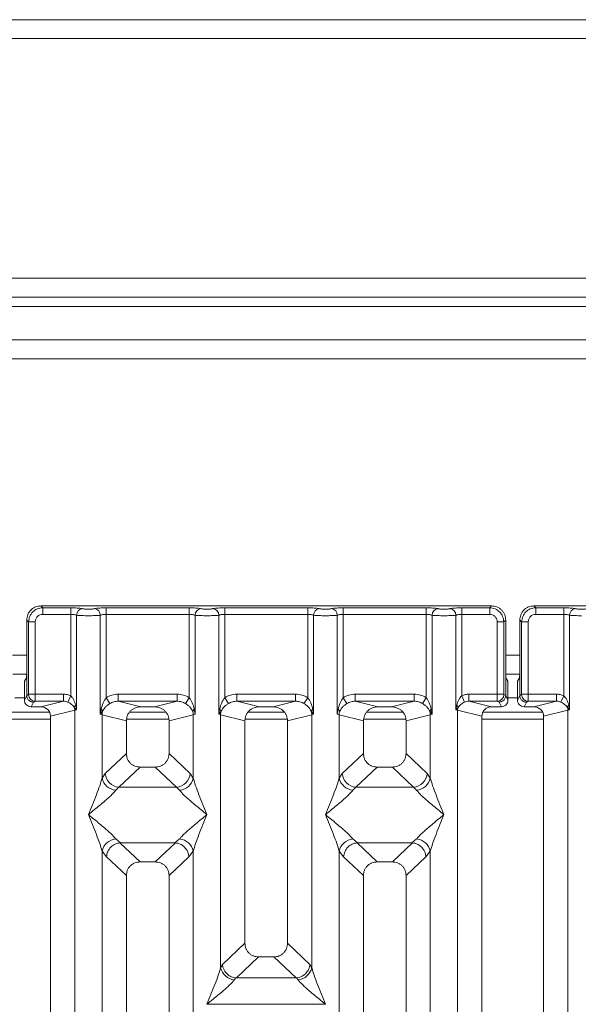
# Model space of a CAD drawing. Units: millimetres. Extents: x 5 to 415, y 5 to 292.
# Drawn here: x 87 to 99, y 144 to 165 of the extents above; entities that cross this region are included whole.
import ezdxf

# ---------------------------------------------------------------- set-up
doc = ezdxf.new("R2010")
doc.units = ezdxf.units.MM

msp = doc.modelspace()

# ---------------------------------------------------------------- linework, layer by layer
at = {"color": 7, "linetype": 'Continuous', "lineweight": 15}
for p, q in [((70.7054, 165.1737), (113.3054, 165.1737)), ((113.1035, 164.7737), (70.9072, 164.7737)), ((107.8054, 159.7237), (76.2054, 159.7237)), ((107.8054, 159.3237), (76.2054, 159.3237)), ((76.2054, 159.1237), (107.8054, 159.1237)), ((107.6054, 158.4237), (76.4054, 158.4237)), ((107.6054, 158.0237), (76.4054, 158.0237)), ((96.7598, 152.8132), (87.2515, 152.8132)), ((87.2515, 152.8132), (87.2908, 152.7739)), ((96.7206, 152.7739), (96.7598, 152.8132)), ((107.1598, 152.8132), (97.6515, 152.8132)), ((97.6515, 152.8132), (97.6908, 152.7739)), ((87.2908, 152.7739), (87.8815, 152.7739)), ((87.2908, 152.6353), (87.2908, 152.7739)), ((87.8815, 152.6353), (87.2908, 152.6353)), ((87.8815, 152.7739), (87.8815, 152.6353)), ((87.8815, 150.9202), (87.8815, 152.6353)), ((88.0063, 152.6172), (88.0063, 150.6252)), ((88.5051, 150.5288), (88.5051, 152.6172)), ((88.6299, 152.7739), (90.3815, 152.7739)), ((88.6299, 152.6353), (88.6299, 152.7739)), ((88.6299, 152.6353), (88.6299, 150.8791)), ((88.6299, 152.6353), (90.3815, 152.6353)), ((90.3815, 152.7739), (90.3815, 152.6353)), ((90.3815, 150.8791), (90.3815, 152.6353)), ((90.5063, 152.6172), (90.5063, 150.5288)), ((91.0051, 150.5288), (91.0051, 152.6172)), ((91.1299, 152.7739), (92.8815, 152.7739)), ((91.1299, 152.7739), (91.1299, 152.6353)), ((91.1299, 152.6353), (91.1299, 150.8791)), ((91.1299, 152.6353), (92.8815, 152.6353)), ((92.8815, 152.7739), (92.8815, 152.6353)), ((92.8815, 150.8791), (92.8815, 152.6353)), ((93.0063, 152.6172), (93.0063, 150.5288)), ((93.5051, 150.5288), (93.5051, 152.6172)), ((93.6299, 152.7739), (95.3815, 152.7739)), ((93.6299, 152.7739), (93.6299, 152.6353)), ((93.6299, 152.6353), (93.6299, 150.8791)), ((93.6299, 152.6353), (95.3815, 152.6353)), ((95.3815, 152.7739), (95.3815, 152.6353)), ((95.3815, 150.8791), (95.3815, 152.6353)), ((95.5063, 152.6172), (95.5063, 150.5288)), ((96.0051, 150.6252), (96.0051, 152.6172)), ((96.1299, 152.7739), (96.7206, 152.7739)), ((96.1299, 152.7739), (96.1299, 152.6353)), ((96.1299, 152.6353), (96.1299, 150.9202)), ((96.1299, 152.6353), (96.7206, 152.6353)), ((96.7206, 152.6353), (96.7206, 152.7739)), ((97.6908, 152.7739), (98.2815, 152.7739)), ((97.6908, 152.6353), (97.6908, 152.7739)), ((98.2815, 152.6353), (97.6908, 152.6353)), ((98.2815, 152.7739), (98.2815, 152.6353)), ((98.2815, 150.9202), (98.2815, 152.6353)), ((98.4063, 152.6172), (98.4063, 150.6252)), ((86.9545, 152.5161), (86.9545, 151.5)), ((86.9937, 152.4769), (86.9545, 152.5161)), ((87.1324, 152.4769), (86.9937, 152.4769)), ((86.9937, 150.9531), (86.9937, 152.4769)), ((87.1324, 152.4769), (87.1324, 150.9531)), ((96.879, 152.4769), (97.0177, 152.4769)), ((96.879, 150.9531), (96.879, 152.4769)), ((97.0177, 152.4769), (97.0569, 152.5161)), ((97.0177, 152.4769), (97.0177, 150.9531)), ((97.0569, 151.5), (97.0569, 152.5161)), ((97.3545, 152.5161), (97.3545, 151.5)), ((97.3937, 152.4769), (97.3545, 152.5161)), ((97.5324, 152.4769), (97.3937, 152.4769)), ((97.3937, 150.9531), (97.3937, 152.4769)), ((97.5324, 152.4769), (97.5324, 150.9531)), ((86.6586, 151.3737), (86.9528, 151.3737)), ((86.9545, 150.9253), (86.9545, 151.5)), ((97.0569, 151.5), (97.0569, 150.9253)), ((97.0586, 151.3737), (97.3528, 151.3737)), ((97.3545, 150.9253), (97.3545, 151.5)), ((86.948, 151.3005), (86.9096, 151.2237)), ((97.0634, 151.3005), (97.1018, 151.2237)), ((97.348, 151.3005), (97.3096, 151.2237)), ((86.9056, 150.8274), (86.9056, 151.099)), ((86.9056, 150.8274), (86.9545, 150.9253)), ((86.9924, 150.9431), (86.9545, 150.9242)), ((86.9545, 150.9242), (86.9545, 150.9253)), ((86.9937, 150.9531), (87.1324, 150.9531)), ((87.1324, 150.9531), (87.7282, 150.9531)), ((87.7282, 150.9531), (87.7282, 150.8035)), ((88.8853, 150.9531), (90.1261, 150.9531)), ((88.8853, 150.9531), (88.8853, 150.8035)), ((90.1261, 150.8035), (90.1261, 150.9531)), ((91.3853, 150.9531), (92.6261, 150.9531)), ((91.3853, 150.9531), (91.3853, 150.8035)), ((92.6261, 150.8035), (92.6261, 150.9531)), ((93.8853, 150.9531), (95.1261, 150.9531)), ((93.8853, 150.9531), (93.8853, 150.8035)), ((95.1261, 150.8035), (95.1261, 150.9531)), ((96.2832, 150.9531), (96.879, 150.9531)), ((96.2832, 150.9531), (96.2832, 150.8035)), ((96.879, 150.9531), (97.0177, 150.9531)), ((97.019, 150.9431), (97.0569, 150.9242)), ((97.0569, 150.9242), (97.0569, 150.9253)), ((97.0569, 150.9253), (97.1058, 150.8274)), ((97.1058, 150.8274), (97.1058, 151.099)), ((97.3056, 150.8274), (97.3056, 151.099)), ((97.3056, 150.8274), (97.3545, 150.9253)), ((97.3924, 150.9431), (97.3545, 150.9242)), ((97.3545, 150.9242), (97.3545, 150.9253)), ((97.3937, 150.9531), (97.5324, 150.9531)), ((97.5324, 150.9531), (98.1282, 150.9531)), ((98.1282, 150.9531), (98.1282, 150.8035)), ((87.0941, 150.7851), (87.0453, 150.6874)), ((87.1311, 150.8035), (87.0941, 150.7851)), ((87.7282, 150.8035), (87.1311, 150.8035)), ((87.2516, 150.6874), (87.7282, 150.8035)), ((87.8815, 150.9202), (87.8205, 150.7858)), ((88.0063, 150.6252), (87.9882, 150.7179)), ((88.709, 150.7556), (88.6299, 150.8791)), ((88.8853, 150.8035), (89.3618, 150.6874)), ((88.8853, 150.8035), (90.1261, 150.8035)), ((89.6496, 150.6874), (90.1261, 150.8035)), ((90.3024, 150.7556), (90.3815, 150.8791)), ((91.1299, 150.8791), (91.209, 150.7556)), ((91.3853, 150.8035), (91.8618, 150.6874)), ((91.3853, 150.8035), (92.6261, 150.8035)), ((92.1496, 150.6874), (92.6261, 150.8035)), ((92.8024, 150.7556), (92.8815, 150.8791)), ((93.6299, 150.8791), (93.709, 150.7556)), ((93.8853, 150.8035), (94.3618, 150.6874)), ((93.8853, 150.8035), (95.1261, 150.8035)), ((94.6496, 150.6874), (95.1261, 150.8035)), ((95.3024, 150.7556), (95.3815, 150.8791)), ((96.0232, 150.7179), (96.0051, 150.6252)), ((96.1909, 150.7858), (96.1299, 150.9202)), ((96.2832, 150.8035), (96.7598, 150.6874)), ((96.2832, 150.8035), (96.8803, 150.8035)), ((96.8803, 150.8035), (96.9173, 150.7851)), ((96.9173, 150.7851), (96.9661, 150.6874)), ((97.4941, 150.7851), (97.4453, 150.6874)), ((97.5311, 150.8035), (97.4941, 150.7851)), ((98.1282, 150.8035), (97.5311, 150.8035)), ((97.6516, 150.6874), (98.1282, 150.8035)), ((98.2815, 150.9202), (98.2205, 150.7858)), ((98.4063, 150.6252), (98.3882, 150.7179)), ((87.4369, 150.5737), (86.1753, 150.5737)), ((87.2516, 150.6874), (87.0453, 150.6874)), ((87.4557, 150.4907), (87.9673, 150.6154)), ((87.9578, 150.674), (88.0063, 150.6252)), ((88.0063, 150.6252), (87.9673, 150.6154)), ((87.9673, 150.6154), (87.9673, 125.0473)), ((88.5237, 150.6358), (88.5051, 150.5288)), ((88.5051, 150.5288), (88.5558, 150.5962)), ((88.5441, 150.5171), (88.5051, 150.5288)), ((88.5441, 149.1835), (88.5441, 150.5171)), ((88.5441, 150.5171), (89.0557, 150.3924)), ((89.8896, 150.5737), (89.1218, 150.5737)), ((89.6496, 150.6874), (89.3618, 150.6874)), ((90.4673, 150.5171), (89.9557, 150.3924)), ((90.5063, 150.5288), (90.4673, 150.5171)), ((90.4673, 150.5171), (90.4673, 149.1835)), ((90.5063, 150.5288), (90.4877, 150.6358)), ((91.0237, 150.6358), (91.0051, 150.5288)), ((91.0051, 150.5288), (91.0558, 150.5962)), ((91.0441, 150.5171), (91.0051, 150.5288)), ((91.0441, 145.186), (91.0441, 150.5171)), ((91.0441, 150.5171), (91.5557, 150.3924)), ((92.3896, 150.5737), (91.6218, 150.5737)), ((92.1496, 150.6874), (91.8618, 150.6874)), ((92.4557, 150.3924), (92.9673, 150.5171)), ((92.9556, 150.5962), (93.0063, 150.5288)), ((93.0063, 150.5288), (92.9673, 150.5171)), ((92.9673, 150.5171), (92.9673, 145.186)), ((93.0063, 150.5288), (92.9877, 150.6358)), ((93.5237, 150.6358), (93.5051, 150.5288)), ((93.5441, 150.5171), (93.5051, 150.5288)), ((93.5441, 149.1835), (93.5441, 150.5171)), ((93.5441, 150.5171), (94.0557, 150.3924)), ((94.8896, 150.5737), (94.1218, 150.5737)), ((94.6496, 150.6874), (94.3618, 150.6874)), ((94.9557, 150.3924), (95.4673, 150.5171)), ((95.4556, 150.5962), (95.5063, 150.5288)), ((95.5063, 150.5288), (95.4673, 150.5171)), ((95.4673, 150.5171), (95.4673, 149.1835)), ((95.5063, 150.5288), (95.4877, 150.6358)), ((96.0051, 150.6252), (96.0536, 150.674)), ((96.0441, 150.6154), (96.0051, 150.6252)), ((96.0441, 125.0473), (96.0441, 150.6154)), ((96.0441, 150.6154), (96.5557, 150.4907)), ((97.8369, 150.5737), (96.5753, 150.5737)), ((96.9661, 150.6874), (96.7598, 150.6874)), ((97.6516, 150.6874), (97.4453, 150.6874)), ((97.8557, 150.4907), (98.3673, 150.6154)), ((98.3578, 150.674), (98.4063, 150.6252)), ((98.4063, 150.6252), (98.3673, 150.6154)), ((98.3673, 150.6154), (98.3673, 125.0473)), ((87.4557, 125.0473), (87.4557, 150.4907)), ((89.0557, 150.3924), (89.0557, 149.7044)), ((89.9557, 149.7044), (89.9557, 150.3924)), ((91.5557, 150.3924), (91.5557, 145.7014)), ((92.4557, 145.7014), (92.4557, 150.3924)), ((94.0557, 150.3924), (94.0557, 149.7044)), ((94.9557, 149.7044), (94.9557, 150.3924)), ((96.5557, 150.4907), (96.5557, 125.0473)), ((97.8557, 125.0473), (97.8557, 150.4907)), ((89.0557, 149.7044), (88.6098, 149.2817)), ((90.4016, 149.2817), (89.9557, 149.7044)), ((94.0557, 149.7044), (93.6098, 149.2817)), ((95.4016, 149.2817), (94.9557, 149.7044)), ((88.6098, 149.2817), (88.5441, 149.1835)), ((89.3452, 149.416), (88.8982, 148.9922)), ((89.3452, 149.416), (89.6662, 149.416)), ((90.1132, 148.9922), (89.6662, 149.416)), ((90.4016, 149.2817), (90.4673, 149.1835)), ((93.6098, 149.2817), (93.5441, 149.1835)), ((94.3452, 149.416), (93.8982, 148.9922)), ((94.3452, 149.416), (94.6662, 149.416)), ((95.1132, 148.9922), (94.6662, 149.416)), ((95.4673, 149.1835), (95.4016, 149.2817)), ((88.8982, 148.9922), (88.8324, 148.9267)), ((90.1132, 148.9922), (88.8982, 148.9922)), ((90.179, 148.9267), (90.1132, 148.9922)), ((93.8982, 148.9922), (93.8324, 148.9267)), ((93.8982, 148.9922), (95.1132, 148.9922)), ((95.179, 148.9267), (95.1132, 148.9922)), ((88.8324, 147.8997), (88.932, 147.8185)), ((88.932, 147.8185), (88.9211, 147.8181)), ((88.9211, 147.8181), (89.3452, 147.416)), ((88.932, 147.8185), (90.0794, 147.8185)), ((89.6662, 147.416), (90.0903, 147.8181)), ((90.0794, 147.8185), (90.179, 147.8997)), ((90.0903, 147.8181), (90.0794, 147.8185)), ((93.8324, 147.8997), (93.932, 147.8185)), ((93.932, 147.8185), (93.9211, 147.8181)), ((93.9211, 147.8181), (94.3452, 147.416)), ((93.932, 147.8185), (95.0794, 147.8185)), ((94.6662, 147.416), (95.0903, 147.8181)), ((95.0794, 147.8185), (95.179, 147.8997)), ((95.0903, 147.8181), (95.0794, 147.8185)), ((88.5441, 132.1294), (88.5441, 147.643)), ((88.5441, 147.643), (88.6373, 147.5243)), ((90.4673, 147.643), (90.374, 147.5243)), ((90.4673, 147.643), (90.4673, 132.1294)), ((93.5441, 132.1294), (93.5441, 147.643)), ((93.5441, 147.643), (93.6373, 147.5243)), ((95.374, 147.5243), (95.4673, 147.643)), ((95.4673, 147.643), (95.4673, 132.1294)), ((88.6373, 147.5243), (89.0557, 147.1276)), ((89.6662, 147.416), (89.3452, 147.416)), ((90.374, 147.5243), (89.9557, 147.1276)), ((93.6373, 147.5243), (94.0557, 147.1276)), ((94.6662, 147.416), (94.3452, 147.416)), ((94.9557, 147.1276), (95.374, 147.5243)), ((89.0557, 147.1276), (89.0557, 125.0473)), ((89.9557, 125.0473), (89.9557, 147.1276)), ((94.0557, 147.1276), (94.0557, 125.0473)), ((94.9557, 125.0473), (94.9557, 147.1276)), ((91.5557, 145.7014), (91.0831, 145.2533)), ((92.9283, 145.2533), (92.4557, 145.7014)), ((91.3765, 144.9686), (91.8452, 145.413)), ((91.8452, 145.413), (92.1662, 145.413)), ((92.6349, 144.9686), (92.1662, 145.413)), ((91.0831, 145.2533), (91.0441, 145.186)), ((92.9673, 145.186), (92.9283, 145.2533)), ((91.3662, 144.9691), (91.3324, 144.9293)), ((91.3765, 144.9686), (91.3662, 144.9691)), ((92.6349, 144.9686), (91.3765, 144.9686)), ((92.6452, 144.9691), (92.6349, 144.9686)), ((92.679, 144.9293), (92.6452, 144.9691)), ((90.7566, 144.4145), (93.2548, 144.4145))]:
    msp.add_line(p, q, dxfattribs=at)
at = {"color": 8, "linetype": 'Continuous', "lineweight": 15}
for p, q in [((86.6569, 151.7737), (86.9545, 151.7737)), ((97.0569, 151.7737), (97.3545, 151.7737)), ((86.7058, 150.8737), (86.9056, 150.8737)), ((97.1058, 150.8737), (97.3056, 150.8737)), ((86.1557, 150.4237), (87.4557, 150.4237)), ((89.0618, 150.4237), (89.9495, 150.4237)), ((91.5618, 150.4237), (92.4495, 150.4237)), ((94.0618, 150.4237), (94.9495, 150.4237)), ((96.5557, 150.4237), (97.8557, 150.4237))]:
    msp.add_line(p, q, dxfattribs=at)
at = {"color": 7, "linetype": 'Continuous', "lineweight": 15}
for centre, radius, start, end in [((88.1484, 152.616), 0.1422, 100.43261, 179.53033), ((88.363, 152.616), 0.1422, 0.46967, 79.56739), ((90.6484, 152.616), 0.1422, 100.43261, 179.53033), ((90.863, 152.616), 0.1422, 0.46967, 79.56739), ((93.1484, 152.616), 0.1422, 100.43261, 179.53033), ((93.363, 152.616), 0.1422, 0.46967, 79.56739), ((95.6484, 152.616), 0.1422, 100.43261, 179.53033), ((95.863, 152.616), 0.1422, 0.46967, 79.56739), ((98.5484, 152.616), 0.1422, 100.43261, 179.53033), ((87.1332, 150.9442), 0.1408, 180.43931, 269.1401), ((96.8782, 150.9442), 0.1408, 270.8599, 359.56069), ((97.5332, 150.9442), 0.1408, 180.43931, 269.1401), ((88.0533, 150.6404), 0.1013, 130.04182, 160.62297), ((95.9581, 150.6404), 0.1013, 19.37703, 49.95818), ((98.4533, 150.6404), 0.1013, 130.04182, 160.62297), ((87.7591, 150.6115), 0.2083, 1.07303, 17.45467), ((88.4639, 150.5544), 0.101, 24.44345, 53.68614), ((88.8563, 150.5112), 0.3123, 164.21082, 178.92812), ((90.5475, 150.5544), 0.101, 126.31386, 155.55655), ((90.155, 150.5112), 0.3123, 1.07187, 15.78918), ((90.9639, 150.5544), 0.101, 24.44345, 53.68614), ((91.3563, 150.5112), 0.3123, 164.21082, 178.92812), ((93.0475, 150.5544), 0.101, 126.31386, 155.55655), ((92.655, 150.5112), 0.3123, 1.07187, 15.78918), ((93.4639, 150.5544), 0.101, 24.44345, 53.68614), ((93.8563, 150.5112), 0.3123, 164.21082, 178.92812), ((95.5475, 150.5544), 0.101, 126.31386, 155.55655), ((95.155, 150.5112), 0.3123, 1.07187, 15.78918), ((96.2523, 150.6115), 0.2083, 162.54533, 178.92697), ((98.1591, 150.6115), 0.2083, 1.07303, 17.45467), ((88.9248, 149.307), 0.316, 184.60477, 265.17409), ((90.0866, 149.307), 0.316, 274.82591, 355.39523), ((93.9248, 149.307), 0.316, 184.60477, 265.17409), ((95.0866, 149.307), 0.316, 274.82591, 355.39523), ((88.8662, 149.255), 0.33, 192.52091, 264.11601), ((90.1451, 149.255), 0.33, 275.88399, 347.47909), ((93.8662, 149.255), 0.33, 192.52091, 264.11601), ((95.1451, 149.255), 0.33, 275.88399, 347.47909), ((88.8662, 147.5714), 0.33, 95.88401, 167.47909), ((90.1451, 147.5714), 0.33, 12.52093, 84.11601), ((93.8662, 147.5714), 0.33, 95.88401, 167.47909), ((95.1451, 147.5714), 0.33, 12.52093, 84.11601), ((91.3662, 145.2576), 0.33, 192.52091, 264.11601), ((92.6451, 145.2576), 0.33, 275.88399, 347.47909)]:
    msp.add_arc(centre, radius, start, end, dxfattribs=at)
for centre in [(87.2476, 150.4869), (97.6476, 150.4869)]:
    msp.add_ellipse(centre, major_axis=(0.2026, 0.0494), ratio=0.9590345, start_param=6.0536329, end_param=7.6051852, dxfattribs=at)
for points, knots in [([(87.2515, 152.8132), (87.214, 152.8093), (87.1562, 152.8032), (87.0868, 152.7663), (87.0397, 152.7281), (87.0014, 152.6809), (86.9645, 152.6115), (86.9584, 152.5537), (86.9545, 152.5161)], [0, 0, 0, 0, 0.2403446, 0.3701667, 0.5000001, 0.6296107, 0.7596554, 1, 1, 1, 1]), ([(97.0569, 152.5161), (97.053, 152.5537), (97.0469, 152.6115), (97.01, 152.6809), (96.9718, 152.728), (96.9246, 152.7663), (96.8552, 152.8032), (96.7974, 152.8093), (96.7598, 152.8132)], [0, 0, 0, 0, 0.2403446, 0.3701667, 0.5000001, 0.6296107, 0.7596554, 1, 1, 1, 1]), ([(97.6515, 152.8132), (97.614, 152.8093), (97.5562, 152.8032), (97.4868, 152.7663), (97.4397, 152.7281), (97.4014, 152.6809), (97.3645, 152.6115), (97.3584, 152.5537), (97.3545, 152.5161)], [0, 0, 0, 0, 0.2403446, 0.3701667, 0.5000001, 0.6296107, 0.7596554, 1, 1, 1, 1]), ([(87.2908, 152.7739), (87.251, 152.769), (87.1734, 152.7593), (87.0769, 152.6908), (87.0084, 152.5943), (86.9987, 152.5167), (86.9937, 152.4769)], [0, 0, 0, 0, 0.2567715, 0.5, 0.7432341, 1, 1, 1, 1]), ([(87.2908, 152.6353), (87.27, 152.633), (87.2284, 152.6283), (87.1759, 152.5917), (87.1394, 152.5393), (87.1347, 152.4977), (87.1324, 152.4769)], [0, 0, 0, 0, 0.2506495, 0.5, 0.7493505, 1, 1, 1, 1]), ([(88.1227, 152.7558), (88.1081, 152.7585), (88.079, 152.7638), (88.0195, 152.7694), (87.9528, 152.7732), (87.9053, 152.7737), (87.8815, 152.7739)], [0, 0, 0, 0, 0.2507633, 0.5009338, 0.7506078, 1, 1, 1, 1]), ([(87.8815, 152.6353), (87.8937, 152.6351), (87.9183, 152.6346), (87.9525, 152.6309), (87.9834, 152.6252), (87.9984, 152.6199), (88.0063, 152.6172)], [0, 0, 0, 0, 0.2452069, 0.4965616, 0.7378528, 1, 1, 1, 1]), ([(88.2557, 152.6072), (88.2328, 152.6073), (88.1858, 152.6076), (88.1179, 152.6096), (88.0541, 152.6127), (88.0224, 152.6157), (88.0063, 152.6172)], [0, 0, 0, 0, 0.2332459, 0.4776245, 0.7331931, 1, 1, 1, 1]), ([(88.3887, 152.7558), (88.3807, 152.7544), (88.3647, 152.7515), (88.3318, 152.7483), (88.295, 152.7463), (88.2557, 152.7456), (88.2163, 152.7463), (88.1796, 152.7483), (88.1467, 152.7515), (88.1307, 152.7544), (88.1227, 152.7558)], [0, 0, 0, 0, 0.1255176, 0.2504664, 0.3753951, 0.5000028, 0.6247884, 0.7495392, 0.8745747, 1, 1, 1, 1]), ([(88.2557, 152.6072), (88.2786, 152.6073), (88.3256, 152.6076), (88.3935, 152.6096), (88.4572, 152.6127), (88.4889, 152.6157), (88.5051, 152.6172)], [0, 0, 0, 0, 0.23324586, 0.47762454, 0.73319305, 1, 1, 1, 1]), ([(88.3887, 152.7558), (88.4033, 152.7585), (88.4324, 152.7638), (88.4919, 152.7694), (88.5586, 152.7732), (88.6061, 152.7737), (88.6299, 152.7739)], [0, 0, 0, 0, 0.25076331, 0.50093377, 0.75060782, 1, 1, 1, 1]), ([(88.5051, 152.6172), (88.513, 152.6199), (88.528, 152.6252), (88.5589, 152.6309), (88.5931, 152.6346), (88.6177, 152.6351), (88.6299, 152.6353)], [0, 0, 0, 0, 0.26211157, 0.5034383, 0.75476357, 1, 1, 1, 1]), ([(90.3815, 152.7739), (90.4053, 152.7737), (90.4528, 152.7732), (90.5195, 152.7694), (90.579, 152.7638), (90.6081, 152.7585), (90.6227, 152.7558)], [0, 0, 0, 0, 0.24939218, 0.49906623, 0.74923669, 1, 1, 1, 1]), ([(90.3815, 152.6353), (90.3937, 152.6351), (90.4183, 152.6346), (90.4525, 152.6309), (90.4834, 152.6252), (90.4984, 152.6199), (90.5063, 152.6172)], [0, 0, 0, 0, 0.2452069, 0.4965616, 0.7378528, 1, 1, 1, 1]), ([(90.5063, 152.6172), (90.5224, 152.6157), (90.5541, 152.6127), (90.6179, 152.6096), (90.6858, 152.6076), (90.7328, 152.6073), (90.7557, 152.6072)], [0, 0, 0, 0, 0.2668069, 0.5223755, 0.7667541, 1, 1, 1, 1]), ([(90.6227, 152.7558), (90.6307, 152.7544), (90.6467, 152.7515), (90.6796, 152.7483), (90.7163, 152.7463), (90.7557, 152.7456), (90.795, 152.7463), (90.8318, 152.7483), (90.8647, 152.7515), (90.8807, 152.7544), (90.8887, 152.7558)], [0, 0, 0, 0, 0.1254253, 0.2504608, 0.3752116, 0.4999972, 0.6246049, 0.7495336, 0.8744824, 1, 1, 1, 1]), ([(90.7557, 152.6072), (90.7786, 152.6073), (90.8256, 152.6076), (90.8935, 152.6096), (90.9572, 152.6127), (90.9889, 152.6157), (91.0051, 152.6172)], [0, 0, 0, 0, 0.23324586, 0.47762454, 0.73319306, 1, 1, 1, 1]), ([(90.8887, 152.7558), (90.9033, 152.7585), (90.9324, 152.7638), (90.9919, 152.7694), (91.0586, 152.7732), (91.1061, 152.7737), (91.1299, 152.7739)], [0, 0, 0, 0, 0.2507633, 0.5009338, 0.7506078, 1, 1, 1, 1]), ([(91.0051, 152.6172), (91.013, 152.6199), (91.028, 152.6252), (91.0589, 152.6309), (91.0931, 152.6346), (91.1177, 152.6351), (91.1299, 152.6353)], [0, 0, 0, 0, 0.2621116, 0.5034383, 0.7547636, 1, 1, 1, 1]), ([(92.8815, 152.7739), (92.9053, 152.7737), (92.9528, 152.7732), (93.0195, 152.7694), (93.079, 152.7638), (93.1081, 152.7585), (93.1227, 152.7558)], [0, 0, 0, 0, 0.2493922, 0.4990662, 0.7492367, 1, 1, 1, 1]), ([(92.8815, 152.6353), (92.8937, 152.6351), (92.9183, 152.6346), (92.9525, 152.6309), (92.9834, 152.6252), (92.9984, 152.6199), (93.0063, 152.6172)], [0, 0, 0, 0, 0.2452069, 0.4965616, 0.7378528, 1, 1, 1, 1]), ([(93.0063, 152.6172), (93.0224, 152.6157), (93.0541, 152.6127), (93.1179, 152.6096), (93.1858, 152.6076), (93.2328, 152.6073), (93.2557, 152.6072)], [0, 0, 0, 0, 0.26680694, 0.52237546, 0.76675414, 1, 1, 1, 1]), ([(93.1227, 152.7558), (93.1307, 152.7544), (93.1467, 152.7515), (93.1796, 152.7483), (93.2163, 152.7463), (93.2557, 152.7456), (93.295, 152.7463), (93.3318, 152.7483), (93.3647, 152.7515), (93.3807, 152.7544), (93.3887, 152.7558)], [0, 0, 0, 0, 0.12542527, 0.25046084, 0.37521161, 0.4999972, 0.62460492, 0.74953356, 0.87448243, 1, 1, 1, 1]), ([(93.2557, 152.6072), (93.2786, 152.6073), (93.3256, 152.6076), (93.3935, 152.6096), (93.4572, 152.6127), (93.4889, 152.6157), (93.5051, 152.6172)], [0, 0, 0, 0, 0.2332459, 0.4776245, 0.7331931, 1, 1, 1, 1]), ([(93.3887, 152.7558), (93.4033, 152.7585), (93.4324, 152.7638), (93.4919, 152.7694), (93.5586, 152.7732), (93.6061, 152.7737), (93.6299, 152.7739)], [0, 0, 0, 0, 0.2507633, 0.5009338, 0.7506078, 1, 1, 1, 1]), ([(93.5051, 152.6172), (93.513, 152.6199), (93.528, 152.6252), (93.5589, 152.6309), (93.5931, 152.6346), (93.6177, 152.6351), (93.6299, 152.6353)], [0, 0, 0, 0, 0.2621116, 0.5034383, 0.7547636, 1, 1, 1, 1]), ([(95.3815, 152.7739), (95.4049, 152.7737), (95.4524, 152.7733), (95.5196, 152.7695), (95.5793, 152.7637), (95.6083, 152.7584), (95.6227, 152.7558)], [0, 0, 0, 0, 0.2455971, 0.4990663, 0.753047, 1, 1, 1, 1]), ([(95.3815, 152.6353), (95.3937, 152.6351), (95.4183, 152.6346), (95.4525, 152.6309), (95.4834, 152.6252), (95.4984, 152.6199), (95.5063, 152.6172)], [0, 0, 0, 0, 0.24520688, 0.49656162, 0.73785279, 1, 1, 1, 1]), ([(95.5063, 152.6172), (95.5224, 152.6157), (95.5541, 152.6127), (95.6179, 152.6096), (95.6858, 152.6076), (95.7328, 152.6073), (95.7557, 152.6072)], [0, 0, 0, 0, 0.2668044, 0.522372, 0.7667516, 1, 1, 1, 1]), ([(95.6227, 152.7558), (95.6307, 152.7544), (95.6467, 152.7515), (95.6796, 152.7483), (95.7163, 152.7463), (95.7557, 152.7456), (95.795, 152.7463), (95.8318, 152.7483), (95.8647, 152.7515), (95.8807, 152.7544), (95.8887, 152.7558)], [0, 0, 0, 0, 0.1254643, 0.2504556, 0.3751243, 0.4999946, 0.6245206, 0.7495336, 0.8743578, 1, 1, 1, 1]), ([(95.7557, 152.6072), (95.7786, 152.6073), (95.8256, 152.6076), (95.8935, 152.6096), (95.9572, 152.6127), (95.9889, 152.6157), (96.0051, 152.6172)], [0, 0, 0, 0, 0.2332484, 0.477628, 0.7331956, 1, 1, 1, 1]), ([(95.8887, 152.7558), (95.9033, 152.7585), (95.9324, 152.7638), (95.9919, 152.7694), (96.0586, 152.7732), (96.1061, 152.7737), (96.1299, 152.7739)], [0, 0, 0, 0, 0.2507633, 0.5009338, 0.7506078, 1, 1, 1, 1]), ([(96.0051, 152.6172), (96.013, 152.6199), (96.028, 152.6252), (96.0589, 152.6309), (96.0931, 152.6346), (96.1177, 152.6351), (96.1299, 152.6353)], [0, 0, 0, 0, 0.2621116, 0.5034383, 0.7547636, 1, 1, 1, 1]), ([(96.7206, 152.7739), (96.7604, 152.769), (96.838, 152.7593), (96.9345, 152.6908), (97.003, 152.5943), (97.0127, 152.5167), (97.0177, 152.4769)], [0, 0, 0, 0, 0.2567659, 0.5, 0.7432285, 1, 1, 1, 1]), ([(96.7206, 152.6353), (96.7414, 152.633), (96.783, 152.6283), (96.8354, 152.5917), (96.872, 152.5393), (96.8767, 152.4977), (96.879, 152.4769)], [0, 0, 0, 0, 0.2506495, 0.5, 0.7493505, 1, 1, 1, 1]), ([(97.6908, 152.7739), (97.651, 152.769), (97.5734, 152.7593), (97.4769, 152.6908), (97.4084, 152.5943), (97.3987, 152.5167), (97.3937, 152.4769)], [0, 0, 0, 0, 0.25677149, 0.5, 0.74323406, 1, 1, 1, 1]), ([(97.6908, 152.6353), (97.67, 152.633), (97.6284, 152.6283), (97.5759, 152.5917), (97.5394, 152.5393), (97.5347, 152.4977), (97.5324, 152.4769)], [0, 0, 0, 0, 0.2506495, 0.5, 0.7493505, 1, 1, 1, 1]), ([(98.5227, 152.7558), (98.5081, 152.7585), (98.479, 152.7638), (98.4195, 152.7694), (98.3528, 152.7732), (98.3053, 152.7737), (98.2815, 152.7739)], [0, 0, 0, 0, 0.2507633, 0.5009338, 0.7506078, 1, 1, 1, 1]), ([(98.2815, 152.6353), (98.2937, 152.6351), (98.3183, 152.6346), (98.3525, 152.6309), (98.3834, 152.6252), (98.3984, 152.6199), (98.4063, 152.6172)], [0, 0, 0, 0, 0.2452069, 0.4965616, 0.7378528, 1, 1, 1, 1]), ([(98.6557, 152.6072), (98.6328, 152.6073), (98.5858, 152.6076), (98.5179, 152.6096), (98.4541, 152.6127), (98.4224, 152.6157), (98.4063, 152.6172)], [0, 0, 0, 0, 0.2332459, 0.4776245, 0.7331931, 1, 1, 1, 1]), ([(98.7887, 152.7558), (98.7807, 152.7544), (98.7647, 152.7515), (98.7318, 152.7483), (98.695, 152.7463), (98.6557, 152.7456), (98.6163, 152.7463), (98.5796, 152.7483), (98.5467, 152.7515), (98.5307, 152.7544), (98.5227, 152.7558)], [0, 0, 0, 0, 0.1255176, 0.2504664, 0.3753951, 0.5000028, 0.6247884, 0.7495392, 0.8745747, 1, 1, 1, 1]), ([(86.9545, 151.5), (86.9544, 151.4756), (86.9542, 151.4256), (86.9528, 151.3635), (86.9511, 151.3261), (86.9495, 151.3063), (86.9485, 151.3025), (86.948, 151.3005)], [0, 0, 0, 0, 0.2434371, 0.4991812, 0.7161016, 0.8497776, 1, 1, 1, 1]), ([(97.0634, 151.3005), (97.0629, 151.3025), (97.0619, 151.3063), (97.0603, 151.3261), (97.0586, 151.3634), (97.0572, 151.4256), (97.057, 151.4756), (97.0569, 151.5)], [0, 0, 0, 0, 0.1502081, 0.2838794, 0.5008187, 0.7565501, 1, 1, 1, 1]), ([(97.3545, 151.5), (97.3544, 151.4756), (97.3542, 151.4256), (97.3528, 151.3635), (97.3511, 151.3261), (97.3495, 151.3063), (97.3485, 151.3025), (97.348, 151.3005)], [0, 0, 0, 0, 0.2434371, 0.4991812, 0.7161016, 0.8497776, 1, 1, 1, 1]), ([(86.9056, 151.099), (86.9056, 151.1142), (86.9057, 151.1455), (86.9066, 151.1843), (86.9077, 151.208), (86.9087, 151.2203), (86.9093, 151.2226), (86.9096, 151.2237)], [0, 0, 0, 0, 0.2434247, 0.4991653, 0.7160833, 0.8579592, 1, 1, 1, 1]), ([(97.1018, 151.2237), (97.1021, 151.2226), (97.1027, 151.2203), (97.1037, 151.208), (97.1048, 151.1843), (97.1056, 151.1455), (97.1058, 151.1142), (97.1058, 151.099)], [0, 0, 0, 0, 0.1421641, 0.2839058, 0.5008382, 0.7565665, 1, 1, 1, 1]), ([(97.3056, 151.099), (97.3056, 151.1142), (97.3057, 151.1455), (97.3066, 151.1843), (97.3077, 151.208), (97.3087, 151.2203), (97.3093, 151.2226), (97.3096, 151.2237)], [0, 0, 0, 0, 0.2434247, 0.4991653, 0.7160833, 0.8579592, 1, 1, 1, 1]), ([(87.0941, 150.7851), (87.0829, 150.7859), (87.0618, 150.7875), (87.0275, 150.8006), (86.9988, 150.8209), (86.9773, 150.8474), (86.9597, 150.8796), (86.9565, 150.9066), (86.9545, 150.9242)], [0, 0, 0, 0, 0.1552203, 0.2904938, 0.5003796, 0.6307964, 0.7577153, 1, 1, 1, 1]), ([(86.9924, 150.9431), (86.9926, 150.9434), (86.993, 150.9438), (86.9934, 150.9461), (86.9937, 150.9493), (86.9937, 150.9518), (86.9937, 150.9531)], [0, 0, 0, 0, 0.25406256, 0.49907825, 0.74258078, 1, 1, 1, 1]), ([(87.1324, 150.9531), (87.1324, 150.9378), (87.1323, 150.9048), (87.1321, 150.8572), (87.1317, 150.8251), (87.1314, 150.808), (87.1312, 150.805), (87.1311, 150.8035)], [0, 0, 0, 0, 0.2046161, 0.4392679, 0.7038354, 0.8481346, 1, 1, 1, 1]), ([(87.7282, 150.9531), (87.7547, 150.9517), (87.8076, 150.949), (87.857, 150.9298), (87.8815, 150.9202)], [0, 0, 0, 0, 0.501794, 1, 1, 1, 1]), ([(88.6299, 150.8791), (88.6696, 150.9005), (88.7494, 150.9435), (88.8398, 150.9499), (88.8853, 150.9531)], [0, 0, 0, 0, 0.4974113, 1, 1, 1, 1]), ([(90.1261, 150.9531), (90.1716, 150.9499), (90.262, 150.9435), (90.3418, 150.9005), (90.3815, 150.8791)], [0, 0, 0, 0, 0.5025887, 1, 1, 1, 1]), ([(91.1299, 150.8791), (91.1696, 150.9005), (91.2494, 150.9435), (91.3398, 150.9499), (91.3853, 150.9531)], [0, 0, 0, 0, 0.4974113, 1, 1, 1, 1]), ([(92.6261, 150.9531), (92.6716, 150.9499), (92.762, 150.9435), (92.8418, 150.9005), (92.8815, 150.8791)], [0, 0, 0, 0, 0.5025887, 1, 1, 1, 1]), ([(93.6299, 150.8791), (93.6696, 150.9005), (93.7494, 150.9435), (93.8398, 150.9499), (93.8853, 150.9531)], [0, 0, 0, 0, 0.4974113, 1, 1, 1, 1]), ([(95.1261, 150.9531), (95.1716, 150.9499), (95.262, 150.9435), (95.3418, 150.9005), (95.3815, 150.8791)], [0, 0, 0, 0, 0.5025887, 1, 1, 1, 1]), ([(96.2832, 150.9531), (96.2567, 150.9517), (96.2038, 150.9489), (96.1545, 150.9297), (96.1299, 150.9202)], [0, 0, 0, 0, 0.5017781, 1, 1, 1, 1]), ([(96.8803, 150.8035), (96.8802, 150.805), (96.88, 150.808), (96.8797, 150.8251), (96.8793, 150.8572), (96.8791, 150.9048), (96.879, 150.9378), (96.879, 150.9531)], [0, 0, 0, 0, 0.1518654, 0.2961645, 0.560732, 0.7953838, 1, 1, 1, 1]), ([(97.0569, 150.9242), (97.0549, 150.9066), (97.0517, 150.8796), (97.0341, 150.8474), (97.0126, 150.8209), (96.9839, 150.8006), (96.9496, 150.7875), (96.9285, 150.7859), (96.9173, 150.7851)], [0, 0, 0, 0, 0.2423003, 0.3692153, 0.4996204, 0.7095313, 0.8447986, 1, 1, 1, 1]), ([(97.019, 150.9431), (97.0188, 150.9434), (97.0184, 150.9438), (97.018, 150.9462), (97.0177, 150.9493), (97.0177, 150.9518), (97.0177, 150.9531)], [0, 0, 0, 0, 0.2555497, 0.5017524, 0.7497271, 1, 1, 1, 1]), ([(97.4941, 150.7851), (97.4829, 150.7859), (97.4618, 150.7875), (97.4275, 150.8006), (97.3988, 150.8209), (97.3773, 150.8474), (97.3597, 150.8796), (97.3565, 150.9066), (97.3545, 150.9242)], [0, 0, 0, 0, 0.1552203, 0.2904938, 0.5003796, 0.6307964, 0.7577153, 1, 1, 1, 1]), ([(97.3924, 150.9431), (97.3926, 150.9434), (97.393, 150.9438), (97.3934, 150.9461), (97.3937, 150.9493), (97.3937, 150.9518), (97.3937, 150.9531)], [0, 0, 0, 0, 0.2540626, 0.4990782, 0.7425808, 1, 1, 1, 1]), ([(97.5324, 150.9531), (97.5324, 150.9378), (97.5323, 150.9048), (97.5321, 150.8572), (97.5317, 150.8251), (97.5314, 150.808), (97.5312, 150.805), (97.5311, 150.8035)], [0, 0, 0, 0, 0.2046161, 0.4392679, 0.7038354, 0.8481346, 1, 1, 1, 1]), ([(98.1282, 150.9531), (98.1547, 150.9517), (98.2076, 150.949), (98.257, 150.9298), (98.2815, 150.9202)], [0, 0, 0, 0, 0.50179401, 1, 1, 1, 1]), ([(87.0453, 150.6874), (87.0269, 150.6895), (86.9903, 150.6937), (86.9447, 150.7255), (86.9191, 150.763), (86.9074, 150.798), (86.9062, 150.8174), (86.9056, 150.8274)], [0, 0, 0, 0, 0.2507223, 0.4990054, 0.7343912, 0.8635385, 1, 1, 1, 1]), ([(87.7282, 150.8035), (87.7453, 150.8028), (87.7769, 150.8015), (87.8068, 150.7907), (87.8205, 150.7858)], [0, 0, 0, 0, 0.5407101, 1, 1, 1, 1]), ([(87.8205, 150.7858), (87.835, 150.7789), (87.8647, 150.7647), (87.9147, 150.7295), (87.9405, 150.6963), (87.9578, 150.674)], [0, 0, 0, 0, 0.23499078, 0.48463943, 1, 1, 1, 1]), ([(87.9882, 150.7179), (87.9761, 150.7574), (87.9584, 150.8152), (87.9181, 150.882), (87.893, 150.9082), (87.8815, 150.9202)], [0, 0, 0, 0, 0.5394892, 0.790324, 1, 1, 1, 1]), ([(88.6299, 150.8791), (88.6067, 150.8435), (88.5572, 150.7674), (88.5353, 150.6815), (88.5237, 150.6358)], [0, 0, 0, 0, 0.4687806, 1, 1, 1, 1]), ([(88.5558, 150.5962), (88.5748, 150.6265), (88.6031, 150.6717), (88.6596, 150.7225), (88.6927, 150.7447), (88.709, 150.7556)], [0, 0, 0, 0, 0.508694, 0.7592559, 1, 1, 1, 1]), ([(88.709, 150.7556), (88.7364, 150.7696), (88.7919, 150.798), (88.8539, 150.8016), (88.8853, 150.8035)], [0, 0, 0, 0, 0.4945789, 1, 1, 1, 1]), ([(90.1261, 150.8035), (90.1575, 150.8016), (90.2195, 150.798), (90.275, 150.7696), (90.3024, 150.7556)], [0, 0, 0, 0, 0.5054211, 1, 1, 1, 1]), ([(90.3024, 150.7556), (90.3187, 150.7447), (90.3519, 150.7225), (90.4083, 150.6716), (90.4366, 150.6265), (90.4556, 150.5962)], [0, 0, 0, 0, 0.2418433, 0.4909005, 1, 1, 1, 1]), ([(90.4877, 150.6358), (90.4761, 150.6815), (90.4542, 150.7675), (90.4047, 150.8435), (90.3815, 150.8791)], [0, 0, 0, 0, 0.53161976, 1, 1, 1, 1]), ([(91.1299, 150.8791), (91.1067, 150.8435), (91.0572, 150.7674), (91.0353, 150.6815), (91.0237, 150.6358)], [0, 0, 0, 0, 0.4687806, 1, 1, 1, 1]), ([(91.0558, 150.5962), (91.0748, 150.6265), (91.1031, 150.6717), (91.1596, 150.7225), (91.1927, 150.7447), (91.209, 150.7556)], [0, 0, 0, 0, 0.508694, 0.7592559, 1, 1, 1, 1]), ([(91.209, 150.7556), (91.2364, 150.7696), (91.2919, 150.798), (91.3539, 150.8016), (91.3853, 150.8035)], [0, 0, 0, 0, 0.4945789, 1, 1, 1, 1]), ([(92.6261, 150.8035), (92.6575, 150.8016), (92.7195, 150.798), (92.775, 150.7696), (92.8024, 150.7556)], [0, 0, 0, 0, 0.5054211, 1, 1, 1, 1]), ([(92.8024, 150.7556), (92.8187, 150.7447), (92.8519, 150.7225), (92.9083, 150.6716), (92.9366, 150.6265), (92.9556, 150.5962)], [0, 0, 0, 0, 0.2418433, 0.4909005, 1, 1, 1, 1]), ([(92.9877, 150.6358), (92.9761, 150.6815), (92.9542, 150.7675), (92.9047, 150.8435), (92.8815, 150.8791)], [0, 0, 0, 0, 0.5316198, 1, 1, 1, 1]), ([(93.6299, 150.8791), (93.6067, 150.8435), (93.5572, 150.7674), (93.5353, 150.6815), (93.5237, 150.6358)], [0, 0, 0, 0, 0.4687806, 1, 1, 1, 1]), ([(93.5558, 150.5962), (93.5748, 150.6265), (93.6031, 150.6717), (93.6596, 150.7225), (93.6927, 150.7447), (93.709, 150.7556)], [0, 0, 0, 0, 0.508694, 0.7592559, 1, 1, 1, 1]), ([(93.709, 150.7556), (93.7364, 150.7696), (93.7919, 150.798), (93.8539, 150.8016), (93.8853, 150.8035)], [0, 0, 0, 0, 0.4945789, 1, 1, 1, 1]), ([(95.1261, 150.8035), (95.1575, 150.8016), (95.2195, 150.798), (95.275, 150.7696), (95.3024, 150.7556)], [0, 0, 0, 0, 0.5054211, 1, 1, 1, 1]), ([(95.3024, 150.7556), (95.3187, 150.7447), (95.3519, 150.7225), (95.4083, 150.6716), (95.4366, 150.6265), (95.4556, 150.5962)], [0, 0, 0, 0, 0.2418433, 0.4909005, 1, 1, 1, 1]), ([(95.4877, 150.6358), (95.4761, 150.6815), (95.4542, 150.7675), (95.4047, 150.8435), (95.3815, 150.8791)], [0, 0, 0, 0, 0.5316198, 1, 1, 1, 1]), ([(96.1299, 150.9202), (96.1185, 150.9083), (96.0934, 150.8821), (96.0531, 150.8153), (96.0353, 150.7574), (96.0232, 150.7179)], [0, 0, 0, 0, 0.2091706, 0.4593552, 1, 1, 1, 1]), ([(96.0536, 150.674), (96.071, 150.6964), (96.0968, 150.7296), (96.1469, 150.7648), (96.1765, 150.779), (96.1909, 150.7858)], [0, 0, 0, 0, 0.516532, 0.766803, 1, 1, 1, 1]), ([(96.1909, 150.7858), (96.2046, 150.7907), (96.2345, 150.8015), (96.2661, 150.8028), (96.2832, 150.8035)], [0, 0, 0, 0, 0.4592899, 1, 1, 1, 1]), ([(97.1058, 150.8274), (97.1052, 150.8174), (97.104, 150.798), (97.0923, 150.763), (97.0667, 150.7255), (97.021, 150.6937), (96.9845, 150.6895), (96.9661, 150.6874)], [0, 0, 0, 0, 0.1363675, 0.2654836, 0.5009938, 0.7493494, 1, 1, 1, 1]), ([(97.4453, 150.6874), (97.4269, 150.6895), (97.3903, 150.6937), (97.3447, 150.7255), (97.3191, 150.763), (97.3074, 150.798), (97.3062, 150.8174), (97.3056, 150.8274)], [0, 0, 0, 0, 0.2507223, 0.4990054, 0.7343912, 0.8635385, 1, 1, 1, 1]), ([(98.1282, 150.8035), (98.1453, 150.8028), (98.1769, 150.8015), (98.2068, 150.7907), (98.2205, 150.7858)], [0, 0, 0, 0, 0.5407101, 1, 1, 1, 1]), ([(98.2205, 150.7858), (98.235, 150.7789), (98.2647, 150.7647), (98.3147, 150.7295), (98.3405, 150.6963), (98.3578, 150.674)], [0, 0, 0, 0, 0.2349908, 0.4846394, 1, 1, 1, 1]), ([(98.3882, 150.7179), (98.3761, 150.7574), (98.3584, 150.8152), (98.3181, 150.882), (98.293, 150.9082), (98.2815, 150.9202)], [0, 0, 0, 0, 0.5394892, 0.790324, 1, 1, 1, 1]), ([(89.3618, 150.6874), (89.3232, 150.6835), (89.2632, 150.6775), (89.1918, 150.6404), (89.143, 150.6024), (89.1041, 150.5559), (89.0661, 150.4872), (89.0598, 150.4298), (89.0557, 150.3924)], [0, 0, 0, 0, 0.2444915, 0.3798681, 0.5060364, 0.6368212, 0.7638149, 1, 1, 1, 1]), ([(89.9557, 150.3924), (89.9516, 150.4298), (89.9453, 150.4872), (89.9073, 150.5559), (89.8684, 150.6023), (89.8196, 150.6404), (89.7482, 150.6775), (89.6882, 150.6835), (89.6496, 150.6874)], [0, 0, 0, 0, 0.2361851, 0.363161, 0.4939636, 0.6201138, 0.7555085, 1, 1, 1, 1]), ([(91.8618, 150.6874), (91.8232, 150.6835), (91.7632, 150.6775), (91.6918, 150.6404), (91.643, 150.6024), (91.6041, 150.5559), (91.5661, 150.4872), (91.5598, 150.4298), (91.5557, 150.3924)], [0, 0, 0, 0, 0.2444915, 0.3798681, 0.5060364, 0.6368212, 0.7638149, 1, 1, 1, 1]), ([(92.4557, 150.3924), (92.4516, 150.4298), (92.4453, 150.4872), (92.4073, 150.5559), (92.3684, 150.6023), (92.3196, 150.6404), (92.2482, 150.6775), (92.1882, 150.6835), (92.1496, 150.6874)], [0, 0, 0, 0, 0.2361851, 0.36316098, 0.4939636, 0.62011381, 0.75550852, 1, 1, 1, 1]), ([(94.3618, 150.6874), (94.3232, 150.6835), (94.2632, 150.6775), (94.1918, 150.6404), (94.143, 150.6024), (94.1041, 150.5559), (94.0661, 150.4872), (94.0598, 150.4298), (94.0557, 150.3924)], [0, 0, 0, 0, 0.2444915, 0.3798681, 0.5060364, 0.6368212, 0.7638149, 1, 1, 1, 1]), ([(94.9557, 150.3924), (94.9516, 150.4298), (94.9453, 150.4872), (94.9073, 150.5559), (94.8684, 150.6023), (94.8196, 150.6404), (94.7482, 150.6775), (94.6882, 150.6835), (94.6496, 150.6874)], [0, 0, 0, 0, 0.2361851, 0.363161, 0.4939636, 0.6201138, 0.7555085, 1, 1, 1, 1]), ([(96.7598, 150.6874), (96.734, 150.6848), (96.694, 150.6808), (96.6464, 150.6561), (96.6143, 150.631), (96.5887, 150.6007), (96.563, 150.5551), (96.5586, 150.5164), (96.5557, 150.4907)], [0, 0, 0, 0, 0.2445208, 0.3799092, 0.506097, 0.6324335, 0.756819, 1, 1, 1, 1]), ([(89.0557, 149.7044), (89.0594, 149.6675), (89.0652, 149.6108), (89.101, 149.5433), (89.1378, 149.4978), (89.1834, 149.4612), (89.2513, 149.4254), (89.3081, 149.4197), (89.3452, 149.416)], [0, 0, 0, 0, 0.2423158, 0.3718495, 0.4993661, 0.6267361, 0.7568096, 1, 1, 1, 1]), ([(89.6662, 149.416), (89.7032, 149.4197), (89.7601, 149.4254), (89.8279, 149.4612), (89.8736, 149.4978), (89.9104, 149.5432), (89.9462, 149.6108), (89.952, 149.6675), (89.9557, 149.7044)], [0, 0, 0, 0, 0.2431904, 0.3732448, 0.5006339, 0.6281314, 0.7576842, 1, 1, 1, 1]), ([(94.0557, 149.7044), (94.0594, 149.6675), (94.0652, 149.6108), (94.101, 149.5433), (94.1378, 149.4978), (94.1834, 149.4612), (94.2513, 149.4254), (94.3081, 149.4197), (94.3452, 149.416)], [0, 0, 0, 0, 0.2423158, 0.3718495, 0.4993661, 0.6267361, 0.7568096, 1, 1, 1, 1]), ([(94.6662, 149.416), (94.7032, 149.4197), (94.7601, 149.4254), (94.8279, 149.4612), (94.8736, 149.4978), (94.9104, 149.5432), (94.9462, 149.6108), (94.952, 149.6675), (94.9557, 149.7044)], [0, 0, 0, 0, 0.2431904, 0.3732448, 0.5006339, 0.6281314, 0.7576842, 1, 1, 1, 1]), ([(88.2557, 148.4132), (88.3127, 148.5533), (88.3968, 148.7597), (88.4967, 149.0199), (88.5288, 149.1308), (88.5441, 149.1835)], [0, 0, 0, 0, 0.5249046, 0.7739775, 1, 1, 1, 1]), ([(90.4673, 149.1835), (90.4826, 149.1308), (90.5147, 149.0199), (90.6146, 148.7597), (90.6987, 148.5533), (90.7557, 148.4132)], [0, 0, 0, 0, 0.2260225, 0.4750954, 1, 1, 1, 1]), ([(93.2557, 148.4132), (93.3127, 148.5533), (93.3968, 148.7597), (93.4967, 149.0199), (93.5288, 149.1308), (93.5441, 149.1835)], [0, 0, 0, 0, 0.5249046, 0.7739775, 1, 1, 1, 1]), ([(95.4673, 149.1835), (95.4826, 149.1308), (95.5147, 149.0199), (95.6146, 148.7597), (95.6987, 148.5533), (95.7557, 148.4132)], [0, 0, 0, 0, 0.2260225, 0.4750954, 1, 1, 1, 1]), ([(88.8324, 148.9267), (88.8201, 148.9112), (88.7936, 148.8777), (88.7362, 148.8209), (88.668, 148.7581), (88.586, 148.6864), (88.4898, 148.6054), (88.377, 148.5124), (88.2985, 148.4482), (88.2557, 148.4132)], [0, 0, 0, 0, 0.1077634, 0.2313602, 0.3473077, 0.479603, 0.6433623, 0.8053224, 1, 1, 1, 1]), ([(90.7557, 148.4132), (90.7129, 148.4482), (90.6344, 148.5124), (90.5217, 148.6054), (90.4253, 148.6865), (90.3438, 148.758), (90.2538, 148.8396), (90.2089, 148.8919), (90.179, 148.9267)], [0, 0, 0, 0, 0.1948854, 0.35701986, 0.52096182, 0.65339518, 0.76947405, 1, 1, 1, 1]), ([(93.8324, 148.9267), (93.8201, 148.9112), (93.7936, 148.8777), (93.7362, 148.8209), (93.668, 148.7581), (93.586, 148.6864), (93.4898, 148.6054), (93.377, 148.5124), (93.2985, 148.4482), (93.2557, 148.4132)], [0, 0, 0, 0, 0.1077634, 0.2313602, 0.3473077, 0.479603, 0.6433623, 0.8053224, 1, 1, 1, 1]), ([(95.7557, 148.4132), (95.7129, 148.4482), (95.6344, 148.5124), (95.5217, 148.6054), (95.4253, 148.6865), (95.3438, 148.758), (95.2538, 148.8396), (95.2089, 148.8919), (95.179, 148.9267)], [0, 0, 0, 0, 0.1948854, 0.3570199, 0.5209618, 0.6533952, 0.7694741, 1, 1, 1, 1]), ([(88.5441, 147.643), (88.5288, 147.6957), (88.4967, 147.8065), (88.3968, 148.0667), (88.3127, 148.2732), (88.2557, 148.4132)], [0, 0, 0, 0, 0.2260225, 0.47509544, 1, 1, 1, 1]), ([(88.2557, 148.4132), (88.2985, 148.3782), (88.377, 148.3141), (88.4897, 148.2211), (88.5861, 148.14), (88.6676, 148.0685), (88.7575, 147.9869), (88.8025, 147.9345), (88.8324, 147.8997)], [0, 0, 0, 0, 0.1948854, 0.3570199, 0.5209618, 0.6533952, 0.7694741, 1, 1, 1, 1]), ([(90.179, 147.8997), (90.1913, 147.9153), (90.2178, 147.9487), (90.2751, 148.0055), (90.3434, 148.0683), (90.4254, 148.14), (90.5216, 148.2211), (90.6344, 148.3141), (90.7129, 148.3782), (90.7557, 148.4132)], [0, 0, 0, 0, 0.1077634, 0.2313602, 0.3473077, 0.479603, 0.6433623, 0.8053224, 1, 1, 1, 1]), ([(90.7557, 148.4132), (90.6987, 148.2732), (90.6146, 148.0667), (90.5147, 147.8065), (90.4826, 147.6957), (90.4673, 147.643)], [0, 0, 0, 0, 0.5249046, 0.7739775, 1, 1, 1, 1]), ([(93.5441, 147.643), (93.5288, 147.6957), (93.4967, 147.8065), (93.3968, 148.0667), (93.3127, 148.2732), (93.2557, 148.4132)], [0, 0, 0, 0, 0.2260225, 0.4750954, 1, 1, 1, 1]), ([(93.2557, 148.4132), (93.2985, 148.3782), (93.377, 148.3141), (93.4897, 148.2211), (93.5861, 148.14), (93.6676, 148.0685), (93.7575, 147.9869), (93.8025, 147.9345), (93.8324, 147.8997)], [0, 0, 0, 0, 0.1948854, 0.3570199, 0.5209618, 0.6533952, 0.769474, 1, 1, 1, 1]), ([(95.179, 147.8997), (95.1913, 147.9153), (95.2178, 147.9487), (95.2751, 148.0055), (95.3434, 148.0683), (95.4254, 148.14), (95.5216, 148.2211), (95.6344, 148.3141), (95.7129, 148.3782), (95.7557, 148.4132)], [0, 0, 0, 0, 0.1077634, 0.2313602, 0.3473077, 0.479603, 0.6433623, 0.8053224, 1, 1, 1, 1]), ([(95.7557, 148.4132), (95.6987, 148.2732), (95.6146, 148.0667), (95.5147, 147.8065), (95.4826, 147.6957), (95.4673, 147.643)], [0, 0, 0, 0, 0.5249046, 0.7739775, 1, 1, 1, 1]), ([(88.9211, 147.8181), (88.8868, 147.8119), (88.8148, 147.7989), (88.7225, 147.7305), (88.6554, 147.6346), (88.6434, 147.5611), (88.6373, 147.5243)], [0, 0, 0, 0, 0.2380044, 0.4998419, 0.749633, 1, 1, 1, 1]), ([(90.374, 147.5243), (90.3708, 147.5494), (90.3649, 147.5952), (90.3346, 147.6642), (90.292, 147.7225), (90.2395, 147.7663), (90.1748, 147.8034), (90.1239, 147.8122), (90.0903, 147.8181)], [0, 0, 0, 0, 0.1711837, 0.311749, 0.5002885, 0.6478631, 0.7676665, 1, 1, 1, 1]), ([(93.9211, 147.8181), (93.8868, 147.8119), (93.8148, 147.7989), (93.7225, 147.7305), (93.6554, 147.6346), (93.6434, 147.5611), (93.6373, 147.5243)], [0, 0, 0, 0, 0.2380024, 0.4998419, 0.749633, 1, 1, 1, 1]), ([(95.374, 147.5243), (95.3708, 147.5494), (95.3649, 147.5952), (95.3346, 147.6642), (95.292, 147.7225), (95.2395, 147.7663), (95.1748, 147.8034), (95.1239, 147.8122), (95.0903, 147.8181)], [0, 0, 0, 0, 0.1711833, 0.3117484, 0.5002885, 0.6478631, 0.7676665, 1, 1, 1, 1]), ([(89.3452, 147.416), (89.3081, 147.4123), (89.2513, 147.4066), (89.1835, 147.3708), (89.1378, 147.3342), (89.101, 147.2887), (89.0652, 147.2212), (89.0594, 147.1645), (89.0557, 147.1276)], [0, 0, 0, 0, 0.2431904, 0.3732448, 0.5006339, 0.6281314, 0.7576842, 1, 1, 1, 1]), ([(89.9557, 147.1276), (89.952, 147.1645), (89.9462, 147.2212), (89.9104, 147.2887), (89.8736, 147.3342), (89.8279, 147.3708), (89.7601, 147.4066), (89.7032, 147.4123), (89.6662, 147.416)], [0, 0, 0, 0, 0.2423158, 0.3718495, 0.4993661, 0.6267361, 0.7568096, 1, 1, 1, 1]), ([(94.3452, 147.416), (94.3081, 147.4123), (94.2513, 147.4066), (94.1835, 147.3708), (94.1378, 147.3342), (94.101, 147.2887), (94.0652, 147.2212), (94.0594, 147.1645), (94.0557, 147.1276)], [0, 0, 0, 0, 0.2431904, 0.3732448, 0.5006339, 0.6281314, 0.7576842, 1, 1, 1, 1]), ([(94.9557, 147.1276), (94.952, 147.1645), (94.9462, 147.2212), (94.9104, 147.2887), (94.8736, 147.3342), (94.8279, 147.3708), (94.7601, 147.4066), (94.7032, 147.4123), (94.6662, 147.416)], [0, 0, 0, 0, 0.2423158, 0.3718495, 0.4993661, 0.6267361, 0.7568096, 1, 1, 1, 1]), ([(91.5557, 145.7014), (91.5594, 145.6645), (91.5652, 145.6078), (91.601, 145.5403), (91.6378, 145.4948), (91.6834, 145.4582), (91.7513, 145.4224), (91.8081, 145.4167), (91.8452, 145.413)], [0, 0, 0, 0, 0.2423158, 0.3718495, 0.4993661, 0.6267361, 0.7568096, 1, 1, 1, 1]), ([(92.1662, 145.413), (92.2032, 145.4167), (92.2601, 145.4224), (92.3279, 145.4582), (92.3736, 145.4948), (92.4104, 145.5402), (92.4462, 145.6078), (92.452, 145.6645), (92.4557, 145.7014)], [0, 0, 0, 0, 0.2431904, 0.3732448, 0.5006339, 0.6281314, 0.7576842, 1, 1, 1, 1]), ([(90.7557, 144.4158), (90.8127, 144.5558), (90.8968, 144.7623), (90.9967, 145.0225), (91.0288, 145.1333), (91.0441, 145.186)], [0, 0, 0, 0, 0.5249046, 0.7739775, 1, 1, 1, 1]), ([(91.3662, 144.9691), (91.3335, 144.9757), (91.263, 144.99), (91.1785, 145.0509), (91.1253, 145.1199), (91.094, 145.1857), (91.087, 145.2293), (91.0831, 145.2533)], [0, 0, 0, 0, 0.2316665, 0.4991413, 0.6866579, 0.8276889, 1, 1, 1, 1]), ([(92.9283, 145.2533), (92.9214, 145.2184), (92.9078, 145.1487), (92.8502, 145.07), (92.7907, 145.0212), (92.7266, 144.9851), (92.6769, 144.9753), (92.6452, 144.9691)], [0, 0, 0, 0, 0.2498992, 0.4994313, 0.648224, 0.7756633, 1, 1, 1, 1]), ([(92.9673, 145.186), (92.9826, 145.1333), (93.0147, 145.0225), (93.1146, 144.7623), (93.1987, 144.5558), (93.2557, 144.4158)], [0, 0, 0, 0, 0.2260225, 0.4750954, 1, 1, 1, 1]), ([(91.3324, 144.9293), (91.3201, 144.9137), (91.2936, 144.8803), (91.2362, 144.8235), (91.168, 144.7607), (91.086, 144.689), (90.9898, 144.6079), (90.877, 144.5149), (90.7985, 144.4508), (90.7557, 144.4158)], [0, 0, 0, 0, 0.1077634, 0.2313602, 0.3473077, 0.479603, 0.6433623, 0.8053225, 1, 1, 1, 1]), ([(93.2557, 144.4158), (93.2129, 144.4508), (93.1344, 144.5149), (93.0217, 144.6079), (92.9253, 144.689), (92.8438, 144.7605), (92.7538, 144.8421), (92.7089, 144.8945), (92.679, 144.9293)], [0, 0, 0, 0, 0.1948854, 0.3570199, 0.5209618, 0.6533952, 0.7694741, 1, 1, 1, 1])]:
    msp.add_open_spline(points, degree=3, knots=knots, dxfattribs=at)

doc.saveas('drawing.dxf')
